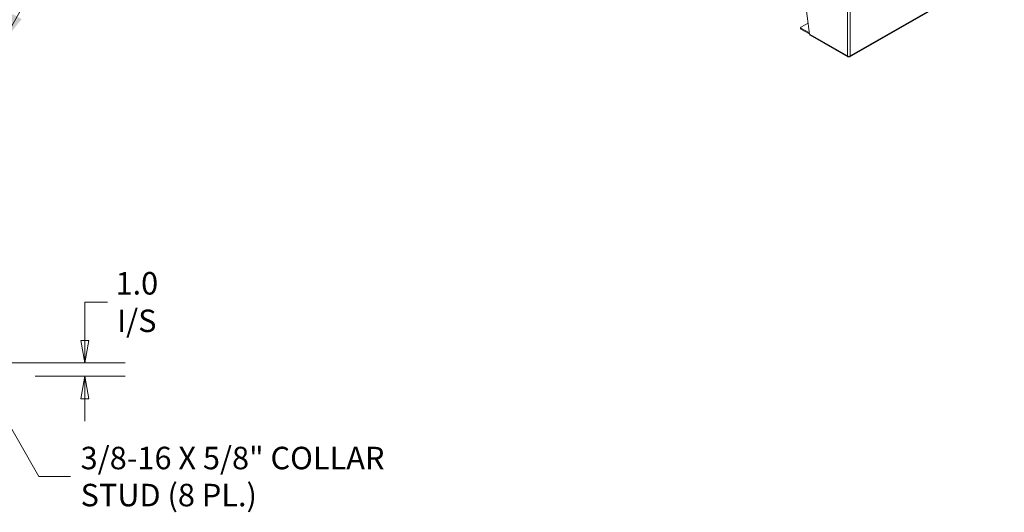
# Model space of a CAD drawing. Units: inches. Extents: x 15 to 396, y 40 to 248.
# Drawn here: x 321 to 395, y 43 to 80 of the extents above; entities that cross this region are included whole.
import ezdxf

# ---------------------------------------------------------------- set-up
doc = ezdxf.new("R2010")
doc.units = ezdxf.units.IN
doc.header["$LTSCALE"] = 24
doc.header["$MEASUREMENT"] = 0
doc.layers.get('0').update_dxf_attribs({"lineweight": 0})
for name, color, linetype, lineweight in [('Dimension (ANSI)', 7, 'Continuous', 5), ('Symbol (ANSI)', 7, 'Continuous', 5), ('Visible (ANSI)', 7, 'Continuous', 5), ('Visible Narrow (ANSI)', 7, 'Continuous', 5)]:
    doc.layers.add(name, color=color, linetype=linetype, lineweight=lineweight)
doc.styles.add('ROMANS', font='tahoma.ttf')
doc.dimstyles.new('Default (ANSI)', dxfattribs={"dimscale": 24, "dimtxt": 0.07, "dimasz": 0.07, "dimexe": 0.125, "dimexo": 0.0625, "dimgap": 0.031496, "dimtad": 0, "dimtih": 1, "dimtoh": 1, "dimrnd": 1e-08, "dimzin": 0, "dimdsep": 46, "dimtxsty": 'ROMANS', "dimblk": 'Filled-1', "dimcen": 0.09, "dimdle": 0.393701, "dimclrd": 256, "dimclre": 256, "dimclrt": 256, "dimadec": 0, "dimazin": 0, "dimtfac": 0.928571, "dimtofl": 0, "dimtmove": 0, "dimatfit": 3, "dimfxl": 1, "dimtolj": 1, "dimtzin": 0, "dimlwd": -1, "dimlwe": -1, "dimarcsym": 0})
doc.dimstyles.new('Default (ANSI)$7', dxfattribs={"dimscale": 24, "dimtxt": 0.07, "dimasz": 0.098425, "dimexe": 0.125, "dimexo": 0.0625, "dimgap": 0.031496, "dimtad": 0, "dimtih": 1, "dimtoh": 1, "dimrnd": 1e-08, "dimzin": 0, "dimdsep": 46, "dimtxsty": 'ROMANS', "dimblk": 'Filled-1', "dimcen": 0.09, "dimdle": 0.393701, "dimclrd": 256, "dimclre": 256, "dimclrt": 256, "dimadec": 0, "dimazin": 0, "dimtfac": 0.928571, "dimtofl": 0, "dimtmove": 0, "dimatfit": 3, "dimfxl": 1, "dimtolj": 1, "dimtzin": 0, "dimlwd": -1, "dimlwe": -1, "dimarcsym": 0})

# ---------------------------------------------------------------- blocks, each defined once
blk = doc.blocks.new('Filled-1')
at = {"color": 0}
for p, q in [((0, 0), (-1, 0.179)), ((-1, 0.179), (-1, -0.179)), ((-1, 0), (0, 0)), ((-1, -0.179), (0, 0))]:
    blk.add_line(p, q, dxfattribs=at)
at = {"color": 0, "flags": 128}
blk.add_lwpolyline([(-1, -0.179), (0, 0), (-1, 0.179), (-1, -0.179)], dxfattribs=at)
at = {"color": 0}
blk.add_solid([(-1, -0.179), (0, 0), (-1, 0.179), (-1, -0.179)], dxfattribs=at)
blk = doc.blocks.new('*D13')
at = {"layer": 'Defpoints', "color": 0, "transparency": 16777216}
for p in [(318.656, 54.493), (321.083, 53.493), (326.297, 53.493)]:
    blk.add_point(p, dxfattribs=at)
at = {"layer": 'Dimension (ANSI)', "transparency": 16777216}
for p, q in [((327.977, 59.041), (326.297, 59.041)), ((326.297, 59.041), (326.297, 57.853)), ((326.297, 56.173), (326.297, 57.853)), ((320.156, 54.493), (329.297, 54.493)), ((322.583, 53.493), (329.297, 53.493)), ((326.297, 51.813), (326.297, 50.133))]:
    blk.add_line(p, q, dxfattribs=at)
at = {"layer": 'Dimension (ANSI)', "transparency": 16777216, "xscale": 1.680000007152557, "yscale": 1.680000007152557, "zscale": 1.680000007152557}
for p, rotation in [((326.297, 54.493), 270), ((326.297, 53.493), 90)]:
    blk.add_blockref('Filled-1', p, dxfattribs=dict(at, rotation=rotation))
at = {"layer": 'Dimension (ANSI)', "transparency": 16777216, "insert": (330.17, 59.041), "char_height": 1.68, "attachment_point": 5, "style": 'ROMANS'}
blk.add_mtext('\\A1;1.0\\PI/S', dxfattribs=at)

msp = doc.modelspace()

# ---------------------------------------------------------------- linework, layer by layer
at = {"layer": 'Visible (ANSI)'}
for p, q in [((379.4073, 86.01767), (380.35178, 79.0413)), ((383.35925, 77.35087), (394.83394, 83.95871)), ((379.67798, 79.46681), (379.67798, 79.53688)), ((379.70308, 79.57178), (380.23824, 79.87996)), ((380.33898, 79.13579), (379.70308, 79.50198)), ((379.70308, 79.4319), (380.34927, 79.05979)), ((380.39201, 78.96719), (383.1988, 77.35087)), ((383.26831, 77.39161), (383.26831, 77.36131)), ((383.28974, 77.39161), (383.28974, 77.36131))]:
    msp.add_line(p, q, dxfattribs=at)
for centre, major_axis, start_param, end_param in [((379.76369, 79.53688), (-0.08571, 0), 5.49778714, 7.06858347), ((379.76369, 79.46681), (-0.08571, 0), 0, 0.78539816), ((383.27902, 77.47777), (0.15, 0), 3.92699082, 5.49778714)]:
    msp.add_ellipse(centre, major_axis=major_axis, ratio=0.5758617, start_param=start_param, end_param=end_param, dxfattribs=at)
for points, knots in [([(380.39204, 78.96725), (380.38831, 78.96935), (380.3848, 78.97182), (380.38152, 78.97466), (380.36475, 78.98919), (380.35429, 79.01292), (380.35178, 79.0413)], [0.783464455, 0.783464455, 0.783464455, 0.783464455, 0.912022725, 0.912022725, 0.912022725, 1.570796327, 1.570796327, 1.570796327, 1.570796327]), ([(383.17296, 77.41669), (383.17088, 77.3806), (383.18445, 77.35393), (383.20787, 77.34699), (383.22479, 77.34197), (383.24651, 77.34703), (383.26831, 77.36131)], [0, 0, 0, 0, 0.91202272, 0.91202272, 0.91202272, 1.57079633, 1.57079633, 1.57079633, 1.57079633]), ([(383.28974, 77.36131), (383.31991, 77.34154), (383.34972, 77.34007), (383.36739, 77.35699), (383.38015, 77.36921), (383.38659, 77.39062), (383.38509, 77.41669)], [0, 0, 0, 0, 0.91202272, 0.91202272, 0.91202272, 1.57079633, 1.57079633, 1.57079633, 1.57079633])]:
    msp.add_open_spline(points, degree=3, knots=knots, dxfattribs=at)
at = {"layer": 'Visible Narrow (ANSI)'}
for p, q in [((383.17296, 77.41669), (383.17296, 83.89867)), ((383.38509, 77.41669), (394.87052, 84.03071)), ((383.38509, 83.89867), (383.38509, 77.41669)), ((379.70308, 79.4319), (379.70308, 79.50198)), ((380.35178, 79.0413), (383.17296, 77.41669))]:
    msp.add_line(p, q, dxfattribs=at)

# ---------------------------------------------------------------- texts
at = {"layer": 'Symbol (ANSI)', "insert": (325.97709, 46.00771), "char_height": 1.68, "width": 22.7426251, "attachment_point": 4, "line_spacing_factor": 0.987884, "style": 'ROMANS'}
msp.add_mtext('{\\fTahoma|b0|i0;3/8-16 X 5/8" COLLAR\\P\\fTahoma|b0|i0;STUD (8 PL.)}', dxfattribs=at)

# ---------------------------------------------------------------- dimensions: what is measured, and where the dimension line sits
at = {"layer": 'Dimension (ANSI)'}
dim = msp.add_linear_dim(base=(326.29686, 53.49313), p1=(318.6561, 54.49313), p2=(321.08335, 53.49313), angle=90, text='<>\\PI/S', dimstyle='Default (ANSI)', override={"dimgap": 0.031496, "dimdec": 1, "dimtol": 0, "dimlim": 0, "dimtp": 0, "dimtm": 0, "dimtdec": 2, "dimtmove": 1, "dimatfit": 1}, dxfattribs=at)
dim.commit()
dim.dimension.update_dxf_attribs({"geometry": '*D13', "text_midpoint": (326.38496, 59.04108), "dimtype": 160})

# ---------------------------------------------------------------- leaders
at = {"layer": 'Symbol (ANSI)', "annotation_type": 0, "has_hookline": 1, "hookline_direction": 0}
for points, text_width in [([(320.07812, 78.30461), (323.30334, 84.01658), (325.66555, 84.01658)], 33.83355), ([(318.1786, 54.20486), (322.85898, 46.00771), (325.22118, 46.00771)], 22.67944)]:
    msp.add_leader(points, dimstyle='Default (ANSI)$7', override={"dimtad": 0}, dxfattribs=dict(at, text_width=text_width))

doc.saveas('drawing.dxf')
